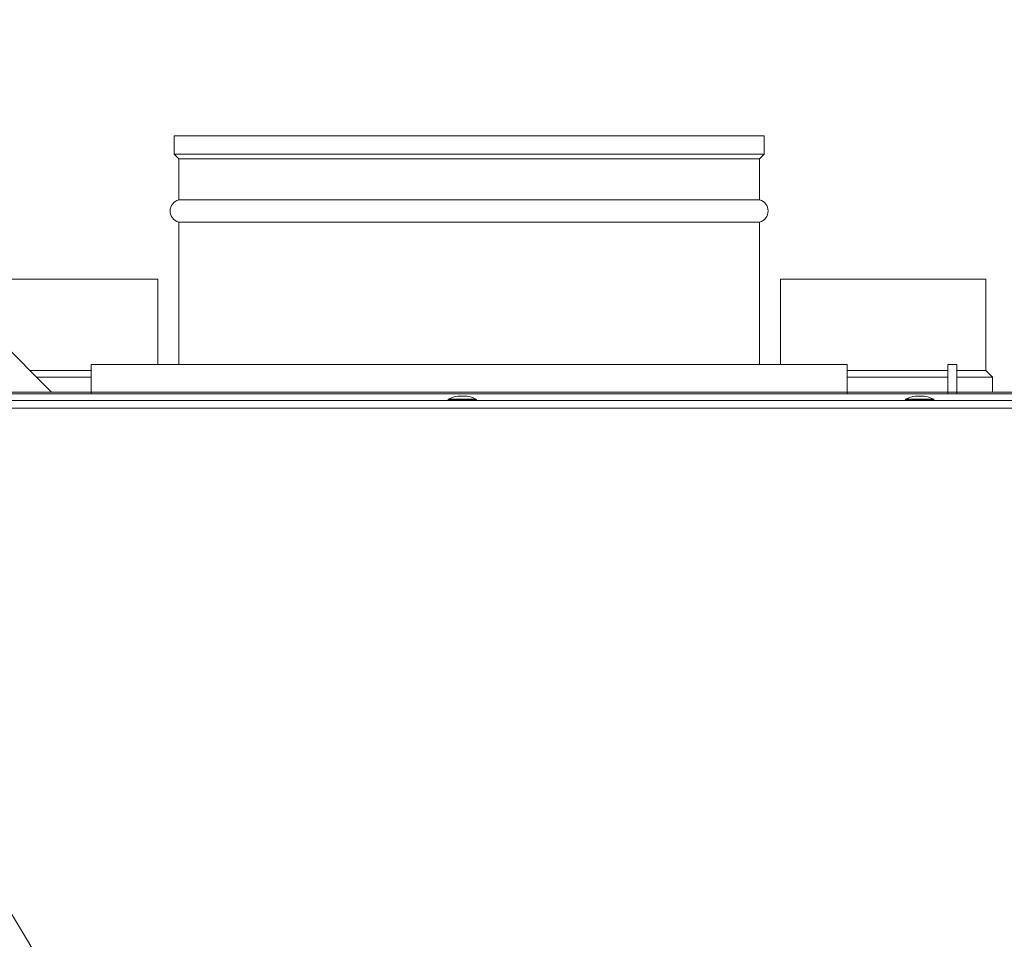
# Model space of a CAD drawing. Units: millimetres. Extents: x 63384 to 69100, y 44132 to 47551.
# Drawn here: x 65993 to 66208, y 45927 to 46128 of the extents above; entities that cross this region are included whole.
import ezdxf

# ---------------------------------------------------------------- set-up
doc = ezdxf.new("R2010")
doc.units = ezdxf.units.MM
for name, color, linetype, lineweight in [('Symbols(ISO)', 7, 'Continuous', 18), ('Visible Edges(ISO)', 7, 'Continuous', 9), ('Visible Tangent Edges(ISO)', 7, 'Continuous', 9)]:
    doc.layers.add(name, color=color, linetype=linetype, lineweight=lineweight)
doc.styles.add('Current-BSI', font='arial.ttf')
doc.dimstyles.new('MBL STANDARD-01$7', dxfattribs={"dimscale": 12, "dimtxt": 2.5, "dimasz": 2.5, "dimexe": 2, "dimexo": 3, "dimgap": 0.762, "dimtad": 1, "dimtoh": 1, "dimdec": 1, "dimrnd": 1e-08, "dimzin": 0, "dimdsep": 46, "dimtxsty": 'Current-BSI', "dimcen": 0.09, "dimdle": 10, "dimclrd": 7, "dimclre": 7, "dimclrt": 7, "dimazin": 0, "dimtfac": 1.4, "dimtmove": 0, "dimatfit": 3, "dimfxl": 1, "dimtolj": 1, "dimtzin": 0, "dimlwd": 0, "dimlwe": 0, "dimarcsym": 0})

msp = doc.modelspace()

# ---------------------------------------------------------------- linework, layer by layer
at = {"layer": 'Visible Edges(ISO)'}
for p, q in [((66155.88, 46102.42), (66026.88, 46102.42)), ((66026.88, 46098.42), (66026.88, 46102.42)), ((66155.88, 46098.42), (66155.88, 46102.42)), ((66155.88, 46098.42), (66026.88, 46098.42)), ((66027.88, 46097.42), (66026.88, 46098.42)), ((66154.88, 46097.42), (66155.88, 46098.42)), ((66154.88, 46097.42), (66027.88, 46097.42)), ((66027.88, 46088.42), (66027.88, 46097.42)), ((66154.88, 46088.42), (66154.88, 46097.42)), ((66154.88, 46088.42), (66027.88, 46088.42)), ((66154.88, 46083.58), (66027.88, 46083.58)), ((66027.88, 46052.42), (66027.88, 46083.58)), ((66154.88, 46052.42), (66154.88, 46083.58)), ((66023.29, 46071.13), (65978.45, 46071.13)), ((66023.29, 46071.13), (66023.29, 46052.42)), ((66204.31, 46071.13), (66159.46, 46071.13)), ((66159.46, 46071.13), (66159.46, 46052.42)), ((66204.31, 46071.13), (66204.31, 46051.13)), ((66000.08, 46046.42), (65981.31, 46065.2)), ((66008.73, 46051.13), (65995.38, 46051.13)), ((66008.73, 46046.42), (66008.73, 46052.42)), ((66008.73, 46052.42), (66174.03, 46052.42)), ((66174.03, 46052.42), (66174.03, 46046.42)), ((66196.03, 46051.13), (66174.03, 46051.13)), ((66196.03, 46052.42), (66196.03, 46046.42)), ((66196.03, 46052.42), (66198.03, 46052.42)), ((66198.03, 46046.42), (66198.03, 46052.42)), ((66204.31, 46051.13), (66198.03, 46051.13)), ((66204.31, 46051.13), (66205.79, 46049.65)), ((65996.86, 46049.65), (66008.73, 46049.65)), ((66174.03, 46049.65), (66196.03, 46049.65)), ((66198.03, 46049.65), (66205.79, 46049.65)), ((66205.79, 46049.65), (66205.79, 46046.42)), ((65986.73, 46046.42), (66008.73, 46046.42)), ((66008.73, 46046.42), (66008.73, 46046.02)), ((66174.03, 46046.42), (66196.03, 46046.42)), ((66174.03, 46046.02), (66174.03, 46046.42)), ((66198.03, 46046.42), (66380.88, 46046.42)), ((65864.38, 46046.02), (66329.38, 46046.02)), ((65968.79, 46044.57), (66210.97, 46044.57)), ((66086.78, 46044.57), (66086.78, 46044.68)), ((66090.88, 46045.56), (66088.88, 46045.56)), ((66092.98, 46044.57), (66092.98, 46044.68)), ((66186.78, 46044.57), (66186.78, 46044.68)), ((66190.88, 46045.56), (66188.88, 46045.56)), ((66192.98, 46044.57), (66192.98, 46044.68))]:
    msp.add_line(p, q, dxfattribs=at)
for centre, radius, start, end in [((66028.51, 46086), 2.5, 104.6658, 255.3342), ((66154.24, 46086), 2.5, 284.6658, 75.3342), ((66194.03, 46046.42), 2, 348.463, 0), ((66194.03, 46046.42), 4, 354.2608, 0), ((66086.98, 46044.68), 0.2, 118.1806, 180), ((66090.15, 46038.76), 6.92, 100.5986, 118.1806), ((66089.61, 46038.76), 6.92, 61.8194, 79.4014), ((66092.78, 46044.68), 0.2, 0, 61.8194), ((66186.98, 46044.68), 0.2, 118.1806, 180), ((66190.15, 46038.76), 6.92, 100.5986, 118.1806), ((66189.61, 46038.76), 6.92, 61.8194, 79.4014), ((66192.78, 46044.68), 0.2, 0, 61.8194)]:
    msp.add_arc(centre, radius, start, end, dxfattribs=at)
at = {"layer": 'Visible Tangent Edges(ISO)'}
for p, q in [((66008.73, 46046.42), (66174.03, 46046.42)), ((66196.03, 46046.42), (66198.03, 46046.42)), ((66092.98, 46044.68), (66086.78, 46044.68)), ((66086.88, 46044.86), (66092.87, 46044.86)), ((66192.98, 46044.68), (66186.78, 46044.68)), ((66186.88, 46044.86), (66192.87, 46044.86)), ((65968.35, 46042.87), (66211.41, 46042.87))]:
    msp.add_line(p, q, dxfattribs=at)

# ---------------------------------------------------------------- leaders
at = {"layer": 'Symbols(ISO)', "color": 7, "linetype": 'Continuous', "lineweight": 5, "annotation_type": 0, "has_hookline": 1, "hookline_direction": 1, "text_width": 345.23}
msp.add_leader([(66086.62, 45774.51), (65681.74, 46445.23), (65651.74, 46445.23)], dimstyle='MBL STANDARD-01$7', override={"dimtad": 0}, dxfattribs=at)

doc.saveas('drawing.dxf')
